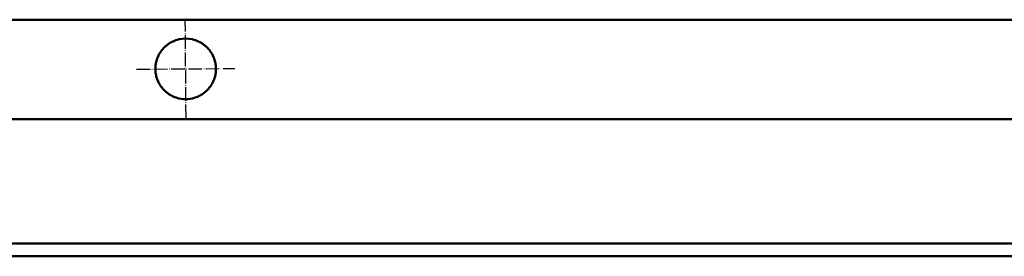
# Model space of a CAD drawing. Units: millimetres. Extents: x -1139 to 4569, y 2509 to 3286.
# Drawn here: x -456 to -115, y 2813 to 2895 of the extents above; entities that cross this region are included whole.
import ezdxf

# ---------------------------------------------------------------- set-up
doc = ezdxf.new("R2010")
doc.units = ezdxf.units.MM
doc.linetypes.add('ACAD_ISO04W100', pattern=[1.18, 0.94, -0.12, 0, -0.12])
doc.layers.add('Sichtbar (ISO)', color=7, linetype='Continuous', lineweight=50)

msp = doc.modelspace()

# ---------------------------------------------------------------- linework, layer by layer
at = {"color": 1, "linetype": 'ACAD_ISO04W100', "ltscale": 5}
for p, q in [((-398.5, 2860.62), (-398.76, 2894.71)), ((-415.67, 2877.53), (-381.58, 2877.79))]:
    msp.add_line(p, q, dxfattribs=at)
at = {"layer": 'Sichtbar (ISO)'}
for p, q in [((-908.63, 2894.66), (1591.37, 2894.66)), ((-908.63, 2894.66), (1591.37, 2894.66)), ((1591.37, 2860.17), (-908.63, 2860.17)), ((-908.63, 2860.16), (1591.37, 2860.16)), ((-908.63, 2817.16), (1591.37, 2817.16)), ((-908.63, 2812.66), (1591.37, 2812.66))]:
    msp.add_line(p, q, dxfattribs=at)
for start, end in [(115.7165, 123.1604), (103.4973, 114.6913), (78.5217, 101.4783), (65.3087, 76.5027), (56.8396, 64.2835), (142.0308, 146.5349), (136.6332, 141.4749), (130.7034, 136.0297), (123.9501, 130.0294), (49.9706, 56.0499), (43.9703, 49.2966), (38.5251, 43.3668), (33.4651, 37.9692), (165.0429, 168.797), (160.7601, 164.5906), (156.3623, 160.2971), (151.811, 155.8849), (147.0567, 151.3146), (28.6854, 32.9433), (24.1151, 28.189), (19.7029, 23.6377), (15.4094, 19.2399), (11.203, 14.9571), (177.4891, 181.146), (181.5827, 185.2458), (173.3826, 177.0521), (169.2417, 172.943), (7.057, 10.7583), (2.9479, 6.6174), (354.7542, 358.4173), (358.854, 2.5109), (185.6843, 189.3728), (189.8155, 193.5495), (193.999, 197.8011), (198.2602, 202.1568), (202.629, 206.6521), (333.3479, 337.371), (337.8432, 341.7398), (342.1989, 346.001), (346.4505, 350.1845), (350.6272, 354.3157), (207.1416, 211.3323), (211.8447, 216.2584), (216.8017, 221.5181), (222.1038, 227.2469), (312.7531, 317.8962), (318.4819, 323.1983), (323.7416, 328.1553), (328.6677, 332.8584), (227.8939, 233.6793), (234.4229, 241.2996), (242.2222, 251.5448), (252.9776, 287.0224), (288.4552, 297.7778), (298.7004, 305.5771), (306.3207, 312.1061)]:
    msp.add_arc((-398.63, 2877.66), 10.5, start, end, dxfattribs=at)
for points, knots in [([(-403.18, 2887.12), (-403.17, 2887.13), (-403.16, 2887.13), (-403.13, 2887.15), (-403.11, 2887.16), (-403.08, 2887.17), (-403.07, 2887.18), (-403.04, 2887.19), (-403.02, 2887.2), (-403.01, 2887.2)], [0.00390806, 0.00390806, 0.00390806, 0.00390806, 0.00842039, 0.00842039, 0.01304597, 0.01304597, 0.01776508, 0.01776508, 0.02233603, 0.02233603, 0.02233603, 0.02233603]), ([(-401.08, 2887.87), (-401.05, 2887.88), (-401.03, 2887.88), (-400.97, 2887.9), (-400.93, 2887.91), (-400.87, 2887.92), (-400.84, 2887.93), (-400.77, 2887.94), (-400.74, 2887.95), (-400.72, 2887.95)], [0.00526001, 0.00526001, 0.00526001, 0.00526001, 0.01305634, 0.01305634, 0.02217039, 0.02217039, 0.03211771, 0.03211771, 0.04038654, 0.04038654, 0.04038654, 0.04038654]), ([(-396.54, 2887.95), (-396.51, 2887.95), (-396.48, 2887.94), (-396.42, 2887.93), (-396.38, 2887.92), (-396.32, 2887.91), (-396.29, 2887.9), (-396.23, 2887.88), (-396.2, 2887.88), (-396.18, 2887.87)], [0.05229523, 0.05229523, 0.05229523, 0.05229523, 0.06056405, 0.06056405, 0.07051138, 0.07051138, 0.07962542, 0.07962542, 0.08742176, 0.08742176, 0.08742176, 0.08742176]), ([(-394.24, 2887.2), (-394.23, 2887.2), (-394.21, 2887.19), (-394.18, 2887.18), (-394.17, 2887.17), (-394.14, 2887.16), (-394.13, 2887.15), (-394.1, 2887.13), (-394.08, 2887.13), (-394.07, 2887.12)], [0.0303155, 0.0303155, 0.0303155, 0.0303155, 0.03488645, 0.03488645, 0.03960556, 0.03960556, 0.04423114, 0.04423114, 0.04874347, 0.04874347, 0.04874347, 0.04874347]), ([(-406.9, 2884.12), (-406.9, 2884.12), (-406.9, 2884.12), (-406.9, 2884.13), (-406.89, 2884.14), (-406.88, 2884.15), (-406.88, 2884.16), (-406.87, 2884.17), (-406.86, 2884.18), (-406.85, 2884.19), (-406.85, 2884.19), (-406.84, 2884.2), (-406.84, 2884.2), (-406.84, 2884.2)], [0.00320691, 0.00320691, 0.00320691, 0.00320691, 0.00372865, 0.00372865, 0.00615706, 0.00615706, 0.00858547, 0.00858547, 0.01102317, 0.01102317, 0.01346088, 0.01346088, 0.0139795, 0.0139795, 0.0139795, 0.0139795]), ([(-406.26, 2884.87), (-406.26, 2884.87), (-406.26, 2884.87), (-406.25, 2884.88), (-406.25, 2884.89), (-406.23, 2884.9), (-406.23, 2884.91), (-406.22, 2884.92), (-406.21, 2884.93), (-406.2, 2884.94), (-406.19, 2884.94), (-406.19, 2884.95), (-406.18, 2884.95), (-406.18, 2884.95)], [0.00326676, 0.00326676, 0.00326676, 0.00326676, 0.00372164, 0.00372164, 0.00637091, 0.00637091, 0.00902018, 0.00902018, 0.01168289, 0.01168289, 0.0143456, 0.0143456, 0.01479599, 0.01479599, 0.01479599, 0.01479599]), ([(-405.47, 2885.62), (-405.47, 2885.62), (-405.47, 2885.62), (-405.47, 2885.63), (-405.46, 2885.64), (-405.44, 2885.65), (-405.43, 2885.66), (-405.42, 2885.67), (-405.41, 2885.68), (-405.4, 2885.69), (-405.39, 2885.7), (-405.38, 2885.7), (-405.38, 2885.7), (-405.38, 2885.7)], [0.00336087, 0.00336087, 0.00336087, 0.00336087, 0.00371845, 0.00371845, 0.00669645, 0.00669645, 0.00967445, 0.00967445, 0.0126735, 0.0126735, 0.01567255, 0.01567255, 0.01602304, 0.01602304, 0.01602304, 0.01602304]), ([(-404.49, 2886.37), (-404.49, 2886.37), (-404.49, 2886.37), (-404.48, 2886.38), (-404.47, 2886.39), (-404.45, 2886.4), (-404.44, 2886.41), (-404.42, 2886.42), (-404.41, 2886.43), (-404.39, 2886.44), (-404.38, 2886.45), (-404.37, 2886.45), (-404.37, 2886.45), (-404.37, 2886.45)], [0.00352824, 0.00352824, 0.00352824, 0.00352824, 0.00372887, 0.00372887, 0.00724944, 0.00724944, 0.01077001, 0.01077001, 0.01432854, 0.01432854, 0.01788707, 0.01788707, 0.01807452, 0.01807452, 0.01807452, 0.01807452]), ([(-392.88, 2886.45), (-392.88, 2886.45), (-392.88, 2886.45), (-392.87, 2886.45), (-392.86, 2886.44), (-392.84, 2886.43), (-392.83, 2886.42), (-392.81, 2886.41), (-392.8, 2886.4), (-392.78, 2886.39), (-392.77, 2886.38), (-392.76, 2886.37), (-392.76, 2886.37), (-392.76, 2886.37)], [0.02518985, 0.02518985, 0.02518985, 0.02518985, 0.02537731, 0.02537731, 0.02893584, 0.02893584, 0.03249436, 0.03249436, 0.03601494, 0.03601494, 0.03953551, 0.03953551, 0.03973613, 0.03973613, 0.03973613, 0.03973613]), ([(-391.87, 2885.7), (-391.87, 2885.7), (-391.87, 2885.7), (-391.87, 2885.7), (-391.86, 2885.69), (-391.84, 2885.68), (-391.83, 2885.67), (-391.82, 2885.66), (-391.81, 2885.65), (-391.79, 2885.64), (-391.79, 2885.63), (-391.78, 2885.62), (-391.78, 2885.62), (-391.78, 2885.62)], [0.02277479, 0.02277479, 0.02277479, 0.02277479, 0.02312528, 0.02312528, 0.02612433, 0.02612433, 0.02912338, 0.02912338, 0.03210138, 0.03210138, 0.03507938, 0.03507938, 0.03543696, 0.03543696, 0.03543696, 0.03543696]), ([(-391.07, 2884.95), (-391.07, 2884.95), (-391.07, 2884.95), (-391.06, 2884.94), (-391.06, 2884.94), (-391.04, 2884.93), (-391.04, 2884.92), (-391.03, 2884.91), (-391.02, 2884.9), (-391.01, 2884.89), (-391, 2884.88), (-390.99, 2884.87), (-390.99, 2884.87), (-390.99, 2884.87)], [0.02134754, 0.02134754, 0.02134754, 0.02134754, 0.02179793, 0.02179793, 0.02446064, 0.02446064, 0.02712336, 0.02712336, 0.02977262, 0.02977262, 0.03242189, 0.03242189, 0.03287677, 0.03287677, 0.03287677, 0.03287677]), ([(-390.41, 2884.2), (-390.41, 2884.2), (-390.41, 2884.2), (-390.41, 2884.19), (-390.4, 2884.19), (-390.39, 2884.18), (-390.39, 2884.17), (-390.38, 2884.16), (-390.37, 2884.15), (-390.36, 2884.14), (-390.36, 2884.13), (-390.35, 2884.12), (-390.35, 2884.12), (-390.35, 2884.12)], [0.0204052, 0.0204052, 0.0204052, 0.0204052, 0.02092382, 0.02092382, 0.02336152, 0.02336152, 0.02579922, 0.02579922, 0.02822764, 0.02822764, 0.03065605, 0.03065605, 0.03117778, 0.03117778, 0.03117778, 0.03117778]), ([(-408.77, 2880.37), (-408.77, 2880.37), (-408.77, 2880.38), (-408.77, 2880.38), (-408.77, 2880.39), (-408.76, 2880.4), (-408.76, 2880.41), (-408.76, 2880.42), (-408.76, 2880.43), (-408.75, 2880.44), (-408.75, 2880.44), (-408.75, 2880.45), (-408.75, 2880.45), (-408.75, 2880.45)], [0.003088479, 0.003088479, 0.003088479, 0.003088479, 0.003759833, 0.003759833, 0.005714103, 0.005714103, 0.007668373, 0.007668373, 0.009624686, 0.009624686, 0.011580998, 0.011580998, 0.012251639, 0.012251639, 0.012251639, 0.012251639]), ([(-408.54, 2881.12), (-408.54, 2881.12), (-408.54, 2881.13), (-408.54, 2881.13), (-408.54, 2881.14), (-408.53, 2881.15), (-408.53, 2881.16), (-408.52, 2881.17), (-408.52, 2881.18), (-408.52, 2881.19), (-408.52, 2881.19), (-408.51, 2881.2), (-408.51, 2881.2), (-408.51, 2881.2)], [0.003099902, 0.003099902, 0.003099902, 0.003099902, 0.003755478, 0.003755478, 0.005758199, 0.005758199, 0.00776092, 0.00776092, 0.009766441, 0.009766441, 0.011771962, 0.011771962, 0.012426566, 0.012426566, 0.012426566, 0.012426566]), ([(-408.25, 2881.87), (-408.25, 2881.87), (-408.24, 2881.87), (-408.24, 2881.88), (-408.24, 2881.89), (-408.23, 2881.9), (-408.23, 2881.91), (-408.23, 2881.92), (-408.22, 2881.93), (-408.22, 2881.94), (-408.21, 2881.94), (-408.21, 2881.95), (-408.21, 2881.95), (-408.21, 2881.95)], [0.003115578, 0.003115578, 0.003115578, 0.003115578, 0.003750065, 0.003750065, 0.005818168, 0.005818168, 0.00788627, 0.00788627, 0.00995812, 0.00995812, 0.01202997, 0.01202997, 0.012663166, 0.012663166, 0.012663166, 0.012663166]), ([(-407.88, 2882.62), (-407.88, 2882.62), (-407.88, 2882.62), (-407.88, 2882.63), (-407.87, 2882.64), (-407.87, 2882.65), (-407.86, 2882.66), (-407.86, 2882.67), (-407.85, 2882.68), (-407.85, 2882.69), (-407.84, 2882.69), (-407.84, 2882.7), (-407.84, 2882.7), (-407.84, 2882.7)], [0.003136876, 0.003136876, 0.003136876, 0.003136876, 0.003743639, 0.003743639, 0.005898719, 0.005898719, 0.008053799, 0.008053799, 0.010213871, 0.010213871, 0.012373943, 0.012373943, 0.012979003, 0.012979003, 0.012979003, 0.012979003]), ([(-407.44, 2883.37), (-407.44, 2883.37), (-407.44, 2883.37), (-407.43, 2883.38), (-407.43, 2883.39), (-407.42, 2883.4), (-407.42, 2883.41), (-407.41, 2883.42), (-407.4, 2883.43), (-407.4, 2883.44), (-407.39, 2883.44), (-407.39, 2883.45), (-407.39, 2883.45), (-407.39, 2883.45)], [0.00316603, 0.00316603, 0.00316603, 0.00316603, 0.00373636, 0.00373636, 0.00600742, 0.00600742, 0.00827849, 0.00827849, 0.01055628, 0.01055628, 0.01283407, 0.01283407, 0.01340212, 0.01340212, 0.01340212, 0.01340212]), ([(-389.87, 2883.45), (-389.87, 2883.45), (-389.87, 2883.45), (-389.86, 2883.44), (-389.86, 2883.44), (-389.85, 2883.43), (-389.85, 2883.42), (-389.84, 2883.41), (-389.83, 2883.4), (-389.82, 2883.39), (-389.82, 2883.38), (-389.82, 2883.37), (-389.82, 2883.37), (-389.81, 2883.37)], [0.01974246, 0.01974246, 0.01974246, 0.01974246, 0.02031051, 0.02031051, 0.0225883, 0.0225883, 0.02486609, 0.02486609, 0.02713715, 0.02713715, 0.02940822, 0.02940822, 0.02997854, 0.02997854, 0.02997854, 0.02997854]), ([(-389.42, 2882.7), (-389.41, 2882.7), (-389.41, 2882.7), (-389.41, 2882.69), (-389.41, 2882.69), (-389.4, 2882.68), (-389.4, 2882.67), (-389.39, 2882.66), (-389.39, 2882.65), (-389.38, 2882.64), (-389.38, 2882.63), (-389.37, 2882.62), (-389.37, 2882.62), (-389.37, 2882.62)], [0.019258722, 0.019258722, 0.019258722, 0.019258722, 0.019863782, 0.019863782, 0.022023854, 0.022023854, 0.024183926, 0.024183926, 0.026339006, 0.026339006, 0.028494086, 0.028494086, 0.029100849, 0.029100849, 0.029100849, 0.029100849]), ([(-389.04, 2881.95), (-389.04, 2881.95), (-389.04, 2881.95), (-389.04, 2881.94), (-389.04, 2881.94), (-389.03, 2881.93), (-389.03, 2881.92), (-389.02, 2881.91), (-389.02, 2881.9), (-389.01, 2881.89), (-389.01, 2881.88), (-389.01, 2881.87), (-389.01, 2881.87), (-389.01, 2881.87)], [0.018898698, 0.018898698, 0.018898698, 0.018898698, 0.019531894, 0.019531894, 0.021603744, 0.021603744, 0.023675594, 0.023675594, 0.025743696, 0.025743696, 0.027811799, 0.027811799, 0.028446286, 0.028446286, 0.028446286, 0.028446286]), ([(-388.74, 2881.2), (-388.74, 2881.2), (-388.74, 2881.2), (-388.74, 2881.19), (-388.74, 2881.19), (-388.73, 2881.18), (-388.73, 2881.17), (-388.72, 2881.16), (-388.72, 2881.15), (-388.72, 2881.14), (-388.72, 2881.13), (-388.71, 2881.13), (-388.71, 2881.12), (-388.71, 2881.12)], [0.018629578, 0.018629578, 0.018629578, 0.018629578, 0.019284182, 0.019284182, 0.021289703, 0.021289703, 0.023295224, 0.023295224, 0.025297945, 0.025297945, 0.027300665, 0.027300665, 0.027956242, 0.027956242, 0.027956242, 0.027956242]), ([(-388.5, 2880.45), (-388.5, 2880.45), (-388.5, 2880.45), (-388.5, 2880.44), (-388.5, 2880.44), (-388.5, 2880.43), (-388.49, 2880.42), (-388.49, 2880.41), (-388.49, 2880.4), (-388.49, 2880.39), (-388.48, 2880.38), (-388.48, 2880.38), (-388.48, 2880.37), (-388.48, 2880.37)], [0.018430902, 0.018430902, 0.018430902, 0.018430902, 0.019101543, 0.019101543, 0.021057855, 0.021057855, 0.023014168, 0.023014168, 0.024968438, 0.024968438, 0.026922708, 0.026922708, 0.027594062, 0.027594062, 0.027594062, 0.027594062]), ([(-409.12, 2878.12), (-409.12, 2878.12), (-409.12, 2878.13), (-409.12, 2878.13), (-409.12, 2878.14), (-409.12, 2878.15), (-409.12, 2878.16), (-409.11, 2878.17), (-409.11, 2878.18), (-409.11, 2878.19), (-409.11, 2878.19), (-409.11, 2878.2), (-409.11, 2878.2), (-409.11, 2878.2)], [0.003072645, 0.003072645, 0.003072645, 0.003072645, 0.003766616, 0.003766616, 0.005652138, 0.005652138, 0.007537659, 0.007537659, 0.009423513, 0.009423513, 0.011309368, 0.011309368, 0.012003221, 0.012003221, 0.012003221, 0.012003221]), ([(-409.12, 2877.37), (-409.12, 2877.37), (-409.12, 2877.38), (-409.12, 2877.38), (-409.12, 2877.39), (-409.12, 2877.4), (-409.12, 2877.41), (-409.12, 2877.42), (-409.12, 2877.43), (-409.12, 2877.44), (-409.12, 2877.44), (-409.12, 2877.45), (-409.12, 2877.45), (-409.12, 2877.45)], [0.003072391, 0.003072391, 0.003072391, 0.003072391, 0.003766834, 0.003766834, 0.005650915, 0.005650915, 0.007534997, 0.007534997, 0.009418913, 0.009418913, 0.011302828, 0.011302828, 0.011997329, 0.011997329, 0.011997329, 0.011997329]), ([(-409.06, 2878.87), (-409.06, 2878.87), (-409.06, 2878.88), (-409.06, 2878.88), (-409.05, 2878.89), (-409.05, 2878.9), (-409.05, 2878.91), (-409.05, 2878.92), (-409.05, 2878.93), (-409.05, 2878.94), (-409.05, 2878.94), (-409.05, 2878.95), (-409.05, 2878.95), (-409.05, 2878.95)], [0.00307528, 0.00307528, 0.00307528, 0.00307528, 0.003765386, 0.003765386, 0.005662602, 0.005662602, 0.007559819, 0.007559819, 0.009457883, 0.009457883, 0.011355948, 0.011355948, 0.012045754, 0.012045754, 0.012045754, 0.012045754]), ([(-408.94, 2879.62), (-408.94, 2879.62), (-408.94, 2879.63), (-408.94, 2879.63), (-408.94, 2879.64), (-408.94, 2879.65), (-408.94, 2879.66), (-408.93, 2879.67), (-408.93, 2879.68), (-408.93, 2879.69), (-408.93, 2879.69), (-408.93, 2879.7), (-408.93, 2879.7), (-408.93, 2879.7)], [0.003080451, 0.003080451, 0.003080451, 0.003080451, 0.00376313, 0.00376313, 0.005682874, 0.005682874, 0.007602619, 0.007602619, 0.009523769, 0.009523769, 0.01144492, 0.01144492, 0.012127105, 0.012127105, 0.012127105, 0.012127105]), ([(-388.33, 2879.7), (-388.33, 2879.7), (-388.33, 2879.7), (-388.32, 2879.69), (-388.32, 2879.69), (-388.32, 2879.68), (-388.32, 2879.67), (-388.32, 2879.66), (-388.32, 2879.65), (-388.31, 2879.64), (-388.31, 2879.63), (-388.31, 2879.63), (-388.31, 2879.62), (-388.31, 2879.62)], [0.018289579, 0.018289579, 0.018289579, 0.018289579, 0.018971764, 0.018971764, 0.020892915, 0.020892915, 0.022814066, 0.022814066, 0.02473381, 0.02473381, 0.026653554, 0.026653554, 0.027336233, 0.027336233, 0.027336233, 0.027336233]), ([(-388.21, 2878.95), (-388.21, 2878.95), (-388.21, 2878.95), (-388.21, 2878.94), (-388.2, 2878.94), (-388.2, 2878.93), (-388.2, 2878.92), (-388.2, 2878.91), (-388.2, 2878.9), (-388.2, 2878.89), (-388.2, 2878.88), (-388.2, 2878.88), (-388.2, 2878.87), (-388.2, 2878.87)], [0.018197255, 0.018197255, 0.018197255, 0.018197255, 0.018887062, 0.018887062, 0.020785126, 0.020785126, 0.022683191, 0.022683191, 0.024580407, 0.024580407, 0.026477624, 0.026477624, 0.027167729, 0.027167729, 0.027167729, 0.027167729]), ([(-388.14, 2878.2), (-388.14, 2878.2), (-388.14, 2878.2), (-388.14, 2878.19), (-388.14, 2878.19), (-388.14, 2878.18), (-388.14, 2878.17), (-388.14, 2878.16), (-388.14, 2878.15), (-388.14, 2878.14), (-388.14, 2878.13), (-388.14, 2878.13), (-388.14, 2878.12), (-388.14, 2878.12)], [0.018148879, 0.018148879, 0.018148879, 0.018148879, 0.018842732, 0.018842732, 0.020728587, 0.020728587, 0.022614441, 0.022614441, 0.024499963, 0.024499963, 0.026385484, 0.026385484, 0.027079455, 0.027079455, 0.027079455, 0.027079455]), ([(-388.13, 2877.45), (-388.13, 2877.45), (-388.13, 2877.45), (-388.13, 2877.44), (-388.13, 2877.44), (-388.13, 2877.43), (-388.13, 2877.42), (-388.13, 2877.41), (-388.13, 2877.4), (-388.13, 2877.39), (-388.13, 2877.38), (-388.13, 2877.38), (-388.13, 2877.37), (-388.13, 2877.37)], [0.018141928, 0.018141928, 0.018141928, 0.018141928, 0.018836429, 0.018836429, 0.020720345, 0.020720345, 0.022604261, 0.022604261, 0.024488342, 0.024488342, 0.026372424, 0.026372424, 0.027066866, 0.027066866, 0.027066866, 0.027066866]), ([(-409.08, 2876.62), (-409.08, 2876.62), (-409.08, 2876.63), (-409.08, 2876.63), (-409.08, 2876.64), (-409.08, 2876.65), (-409.08, 2876.66), (-409.08, 2876.67), (-409.08, 2876.68), (-409.08, 2876.69), (-409.08, 2876.69), (-409.08, 2876.7), (-409.08, 2876.7), (-409.08, 2876.7)], [0.003074503, 0.003074503, 0.003074503, 0.003074503, 0.003766044, 0.003766044, 0.005658871, 0.005658871, 0.007551698, 0.007551698, 0.009443852, 0.009443852, 0.011336006, 0.011336006, 0.012027784, 0.012027784, 0.012027784, 0.012027784]), ([(-408.97, 2875.87), (-408.97, 2875.87), (-408.97, 2875.88), (-408.97, 2875.88), (-408.98, 2875.89), (-408.98, 2875.9), (-408.98, 2875.91), (-408.98, 2875.92), (-408.98, 2875.93), (-408.98, 2875.94), (-408.98, 2875.94), (-408.99, 2875.95), (-408.99, 2875.95), (-408.99, 2875.95)], [0.003079106, 0.003079106, 0.003079106, 0.003079106, 0.003764246, 0.003764246, 0.005676433, 0.005676433, 0.007588619, 0.007588619, 0.009499592, 0.009499592, 0.011410565, 0.011410565, 0.012096132, 0.012096132, 0.012096132, 0.012096132]), ([(-408.81, 2875.12), (-408.82, 2875.12), (-408.82, 2875.13), (-408.82, 2875.13), (-408.82, 2875.14), (-408.82, 2875.15), (-408.82, 2875.16), (-408.83, 2875.17), (-408.83, 2875.18), (-408.83, 2875.19), (-408.83, 2875.19), (-408.83, 2875.2), (-408.83, 2875.2), (-408.83, 2875.2)], [0.003086481, 0.003086481, 0.003086481, 0.003086481, 0.003761435, 0.003761435, 0.005704582, 0.005704582, 0.00764773, 0.00764773, 0.009589057, 0.009589057, 0.011530385, 0.011530385, 0.012205976, 0.012205976, 0.012205976, 0.012205976]), ([(-408.6, 2874.37), (-408.6, 2874.37), (-408.6, 2874.38), (-408.6, 2874.38), (-408.6, 2874.39), (-408.61, 2874.4), (-408.61, 2874.41), (-408.61, 2874.42), (-408.62, 2874.43), (-408.62, 2874.44), (-408.62, 2874.44), (-408.62, 2874.45), (-408.62, 2874.45), (-408.62, 2874.45)], [0.003097114, 0.003097114, 0.003097114, 0.003097114, 0.003757609, 0.003757609, 0.005745005, 0.005745005, 0.0077324, 0.0077324, 0.009717265, 0.009717265, 0.01170213, 0.01170213, 0.012363506, 0.012363506, 0.012363506, 0.012363506]), ([(-408.32, 2873.62), (-408.32, 2873.62), (-408.32, 2873.62), (-408.32, 2873.63), (-408.32, 2873.64), (-408.33, 2873.65), (-408.33, 2873.66), (-408.34, 2873.67), (-408.34, 2873.68), (-408.35, 2873.69), (-408.35, 2873.69), (-408.35, 2873.7), (-408.35, 2873.7), (-408.35, 2873.7)], [0.003111783, 0.003111783, 0.003111783, 0.003111783, 0.003752784, 0.003752784, 0.005800372, 0.005800372, 0.007847959, 0.007847959, 0.009892141, 0.009892141, 0.011936324, 0.011936324, 0.012578501, 0.012578501, 0.012578501, 0.012578501]), ([(-388.9, 2873.7), (-388.9, 2873.7), (-388.9, 2873.7), (-388.91, 2873.69), (-388.91, 2873.69), (-388.91, 2873.68), (-388.92, 2873.67), (-388.92, 2873.66), (-388.92, 2873.65), (-388.93, 2873.64), (-388.93, 2873.63), (-388.93, 2873.62), (-388.93, 2873.62), (-388.93, 2873.62)], [0.018798119, 0.018798119, 0.018798119, 0.018798119, 0.019440296, 0.019440296, 0.021484478, 0.021484478, 0.023528661, 0.023528661, 0.025576248, 0.025576248, 0.027623835, 0.027623835, 0.028264836, 0.028264836, 0.028264836, 0.028264836]), ([(-388.63, 2874.45), (-388.63, 2874.45), (-388.63, 2874.45), (-388.63, 2874.44), (-388.63, 2874.44), (-388.64, 2874.43), (-388.64, 2874.42), (-388.64, 2874.41), (-388.65, 2874.4), (-388.65, 2874.39), (-388.65, 2874.38), (-388.65, 2874.38), (-388.65, 2874.37), (-388.66, 2874.37)], [0.018554849, 0.018554849, 0.018554849, 0.018554849, 0.019216226, 0.019216226, 0.021201091, 0.021201091, 0.023185955, 0.023185955, 0.025173351, 0.025173351, 0.027160746, 0.027160746, 0.027821241, 0.027821241, 0.027821241, 0.027821241]), ([(-388.42, 2875.2), (-388.42, 2875.2), (-388.42, 2875.2), (-388.42, 2875.19), (-388.42, 2875.19), (-388.43, 2875.18), (-388.43, 2875.17), (-388.43, 2875.16), (-388.43, 2875.15), (-388.43, 2875.14), (-388.44, 2875.13), (-388.44, 2875.13), (-388.44, 2875.12), (-388.44, 2875.12)], [0.018376892, 0.018376892, 0.018376892, 0.018376892, 0.019052483, 0.019052483, 0.020993811, 0.020993811, 0.022935139, 0.022935139, 0.024878286, 0.024878286, 0.026821433, 0.026821433, 0.027496387, 0.027496387, 0.027496387, 0.027496387]), ([(-388.27, 2875.95), (-388.27, 2875.95), (-388.27, 2875.95), (-388.27, 2875.94), (-388.27, 2875.94), (-388.27, 2875.93), (-388.27, 2875.92), (-388.27, 2875.91), (-388.28, 2875.9), (-388.28, 2875.89), (-388.28, 2875.88), (-388.28, 2875.88), (-388.28, 2875.87), (-388.28, 2875.87)], [0.018252992, 0.018252992, 0.018252992, 0.018252992, 0.018938559, 0.018938559, 0.020849532, 0.020849532, 0.022760505, 0.022760505, 0.024672691, 0.024672691, 0.026584878, 0.026584878, 0.027270018, 0.027270018, 0.027270018, 0.027270018]), ([(-388.17, 2876.7), (-388.17, 2876.7), (-388.17, 2876.7), (-388.17, 2876.69), (-388.17, 2876.69), (-388.17, 2876.68), (-388.17, 2876.67), (-388.17, 2876.66), (-388.18, 2876.65), (-388.18, 2876.64), (-388.18, 2876.63), (-388.18, 2876.63), (-388.18, 2876.62), (-388.18, 2876.62)], [0.018176046, 0.018176046, 0.018176046, 0.018176046, 0.018867824, 0.018867824, 0.020759978, 0.020759978, 0.022652132, 0.022652132, 0.024544959, 0.024544959, 0.026437786, 0.026437786, 0.027129326, 0.027129326, 0.027129326, 0.027129326]), ([(-407.97, 2872.87), (-407.97, 2872.87), (-407.97, 2872.87), (-407.97, 2872.88), (-407.98, 2872.89), (-407.98, 2872.9), (-407.99, 2872.91), (-407.99, 2872.92), (-408, 2872.93), (-408, 2872.94), (-408.01, 2872.94), (-408.01, 2872.95), (-408.01, 2872.95), (-408.01, 2872.95)], [0.003131725, 0.003131725, 0.003131725, 0.003131725, 0.003747023, 0.003747023, 0.005874862, 0.005874862, 0.008002701, 0.008002701, 0.010126005, 0.010126005, 0.012249309, 0.012249309, 0.012866159, 0.012866159, 0.012866159, 0.012866159]), ([(-407.55, 2872.12), (-407.55, 2872.12), (-407.55, 2872.12), (-407.55, 2872.13), (-407.55, 2872.14), (-407.56, 2872.15), (-407.57, 2872.16), (-407.57, 2872.17), (-407.58, 2872.18), (-407.59, 2872.19), (-407.59, 2872.19), (-407.59, 2872.2), (-407.59, 2872.2), (-407.6, 2872.2)], [0.00315895, 0.00315895, 0.00315895, 0.00315895, 0.0037405, 0.0037405, 0.00597513, 0.00597513, 0.00820976, 0.00820976, 0.01043832, 0.01043832, 0.01266688, 0.01266688, 0.01325049, 0.01325049, 0.01325049, 0.01325049]), ([(-407.03, 2871.37), (-407.03, 2871.37), (-407.04, 2871.37), (-407.04, 2871.38), (-407.04, 2871.39), (-407.05, 2871.4), (-407.06, 2871.41), (-407.07, 2871.42), (-407.07, 2871.43), (-407.08, 2871.44), (-407.09, 2871.44), (-407.09, 2871.45), (-407.09, 2871.45), (-407.09, 2871.45)], [0.00319688, 0.00319688, 0.00319688, 0.00319688, 0.00373366, 0.00373366, 0.00611226, 0.00611226, 0.00849085, 0.00849085, 0.01086114, 0.01086114, 0.01323143, 0.01323143, 0.01377101, 0.01377101, 0.01377101, 0.01377101]), ([(-406.42, 2870.62), (-406.42, 2870.62), (-406.42, 2870.62), (-406.42, 2870.63), (-406.43, 2870.64), (-406.44, 2870.65), (-406.45, 2870.66), (-406.46, 2870.67), (-406.46, 2870.68), (-406.48, 2870.69), (-406.48, 2870.69), (-406.49, 2870.7), (-406.49, 2870.7), (-406.49, 2870.7)], [0.0032518, 0.0032518, 0.0032518, 0.0032518, 0.0037276, 0.0037276, 0.00630596, 0.00630596, 0.00888431, 0.00888431, 0.01145085, 0.01145085, 0.0140174, 0.0140174, 0.01449716, 0.01449716, 0.01449716, 0.01449716]), ([(-390.76, 2870.7), (-390.77, 2870.7), (-390.77, 2870.7), (-390.77, 2870.69), (-390.78, 2870.69), (-390.79, 2870.68), (-390.79, 2870.67), (-390.81, 2870.66), (-390.81, 2870.65), (-390.82, 2870.64), (-390.83, 2870.63), (-390.83, 2870.62), (-390.84, 2870.62), (-390.84, 2870.62)], [0.02098519, 0.02098519, 0.02098519, 0.02098519, 0.02146494, 0.02146494, 0.02403149, 0.02403149, 0.02659803, 0.02659803, 0.02917638, 0.02917638, 0.03175474, 0.03175474, 0.03223055, 0.03223055, 0.03223055, 0.03223055]), ([(-390.16, 2871.45), (-390.16, 2871.45), (-390.16, 2871.45), (-390.17, 2871.44), (-390.17, 2871.44), (-390.18, 2871.43), (-390.18, 2871.42), (-390.19, 2871.41), (-390.2, 2871.4), (-390.21, 2871.39), (-390.21, 2871.38), (-390.22, 2871.37), (-390.22, 2871.37), (-390.22, 2871.37)], [0.02015428, 0.02015428, 0.02015428, 0.02015428, 0.02069386, 0.02069386, 0.02306415, 0.02306415, 0.02543443, 0.02543443, 0.02781303, 0.02781303, 0.03019162, 0.03019162, 0.03072841, 0.03072841, 0.03072841, 0.03072841]), ([(-389.66, 2872.2), (-389.66, 2872.2), (-389.66, 2872.2), (-389.66, 2872.19), (-389.67, 2872.19), (-389.67, 2872.18), (-389.68, 2872.17), (-389.69, 2872.16), (-389.69, 2872.15), (-389.7, 2872.14), (-389.7, 2872.13), (-389.71, 2872.12), (-389.71, 2872.12), (-389.71, 2872.12)], [0.01956098, 0.01956098, 0.01956098, 0.01956098, 0.0201446, 0.0201446, 0.02237315, 0.02237315, 0.02460171, 0.02460171, 0.02683634, 0.02683634, 0.02907097, 0.02907097, 0.02965253, 0.02965253, 0.02965253, 0.02965253]), ([(-389.24, 2872.95), (-389.24, 2872.95), (-389.24, 2872.95), (-389.25, 2872.94), (-389.25, 2872.94), (-389.26, 2872.93), (-389.26, 2872.92), (-389.27, 2872.91), (-389.27, 2872.9), (-389.28, 2872.89), (-389.28, 2872.88), (-389.28, 2872.87), (-389.28, 2872.87), (-389.28, 2872.87)], [0.019124234, 0.019124234, 0.019124234, 0.019124234, 0.019741084, 0.019741084, 0.021864388, 0.021864388, 0.023987692, 0.023987692, 0.026115531, 0.026115531, 0.02824337, 0.02824337, 0.028858668, 0.028858668, 0.028858668, 0.028858668]), ([(-405.67, 2869.87), (-405.67, 2869.87), (-405.67, 2869.87), (-405.67, 2869.88), (-405.68, 2869.89), (-405.7, 2869.9), (-405.7, 2869.91), (-405.72, 2869.92), (-405.73, 2869.93), (-405.74, 2869.94), (-405.75, 2869.95), (-405.75, 2869.95), (-405.75, 2869.95), (-405.75, 2869.95)], [0.0033366, 0.0033366, 0.0033366, 0.0033366, 0.00372521, 0.00372521, 0.00659511, 0.00659511, 0.00946502, 0.00946502, 0.012317, 0.012317, 0.01516898, 0.01516898, 0.0155636, 0.0155636, 0.0155636, 0.0155636]), ([(-404.74, 2869.12), (-404.74, 2869.12), (-404.74, 2869.12), (-404.74, 2869.13), (-404.75, 2869.14), (-404.77, 2869.15), (-404.78, 2869.16), (-404.8, 2869.17), (-404.81, 2869.18), (-404.83, 2869.19), (-404.84, 2869.2), (-404.84, 2869.2), (-404.85, 2869.2), (-404.85, 2869.2)], [0.0034826, 0.0034826, 0.0034826, 0.0034826, 0.00373509, 0.00373509, 0.00706946, 0.00706946, 0.01040382, 0.01040382, 0.01370769, 0.01370769, 0.01701157, 0.01701157, 0.01727448, 0.01727448, 0.01727448, 0.01727448]), ([(-403.52, 2868.37), (-403.53, 2868.38), (-403.54, 2868.38), (-403.57, 2868.4), (-403.58, 2868.41), (-403.61, 2868.42), (-403.62, 2868.43), (-403.65, 2868.44), (-403.66, 2868.45), (-403.67, 2868.45), (-403.67, 2868.45), (-403.67, 2868.45)], [0.00379202, 0.00379202, 0.00379202, 0.00379202, 0.008001, 0.008001, 0.01221111, 0.01221111, 0.01635578, 0.01635578, 0.02050046, 0.02050046, 0.02052316, 0.02052316, 0.02052316, 0.02052316]), ([(-401.7, 2867.62), (-401.74, 2867.63), (-401.79, 2867.65), (-401.87, 2867.67), (-401.91, 2867.69), (-401.95, 2867.7)], [0.00459203, 0.00459203, 0.00459203, 0.00459203, 0.0174381, 0.0174381, 0.02983652, 0.02983652, 0.02983652, 0.02983652]), ([(-395.3, 2867.7), (-395.34, 2867.69), (-395.39, 2867.67), (-395.47, 2867.65), (-395.51, 2867.63), (-395.55, 2867.62)], [0.03858007, 0.03858007, 0.03858007, 0.03858007, 0.05097849, 0.05097849, 0.06382456, 0.06382456, 0.06382456, 0.06382456]), ([(-393.58, 2868.45), (-393.58, 2868.45), (-393.58, 2868.45), (-393.59, 2868.45), (-393.61, 2868.44), (-393.63, 2868.43), (-393.65, 2868.42), (-393.67, 2868.41), (-393.68, 2868.4), (-393.71, 2868.38), (-393.72, 2868.38), (-393.73, 2868.37)], [0.02799764, 0.02799764, 0.02799764, 0.02799764, 0.02802034, 0.02802034, 0.03216502, 0.03216502, 0.03630969, 0.03630969, 0.0405198, 0.0405198, 0.04472879, 0.04472879, 0.04472879, 0.04472879]), ([(-392.41, 2869.2), (-392.41, 2869.2), (-392.41, 2869.2), (-392.42, 2869.2), (-392.43, 2869.19), (-392.44, 2869.18), (-392.45, 2869.17), (-392.47, 2869.16), (-392.48, 2869.15), (-392.5, 2869.14), (-392.51, 2869.13), (-392.52, 2869.12), (-392.52, 2869.12), (-392.52, 2869.12)], [0.02419387, 0.02419387, 0.02419387, 0.02419387, 0.02445678, 0.02445678, 0.02776066, 0.02776066, 0.03106453, 0.03106453, 0.0343989, 0.0343989, 0.03773326, 0.03773326, 0.03798575, 0.03798575, 0.03798575, 0.03798575]), ([(-391.5, 2869.95), (-391.5, 2869.95), (-391.5, 2869.95), (-391.51, 2869.95), (-391.51, 2869.94), (-391.53, 2869.93), (-391.54, 2869.92), (-391.55, 2869.91), (-391.56, 2869.9), (-391.57, 2869.89), (-391.58, 2869.88), (-391.58, 2869.87), (-391.59, 2869.87), (-391.59, 2869.87)], [0.02221182, 0.02221182, 0.02221182, 0.02221182, 0.02260644, 0.02260644, 0.02545843, 0.02545843, 0.02831041, 0.02831041, 0.03118031, 0.03118031, 0.03405022, 0.03405022, 0.03443883, 0.03443883, 0.03443883, 0.03443883])]:
    msp.add_open_spline(points, degree=3, knots=knots, dxfattribs=at)

doc.saveas('drawing.dxf')
